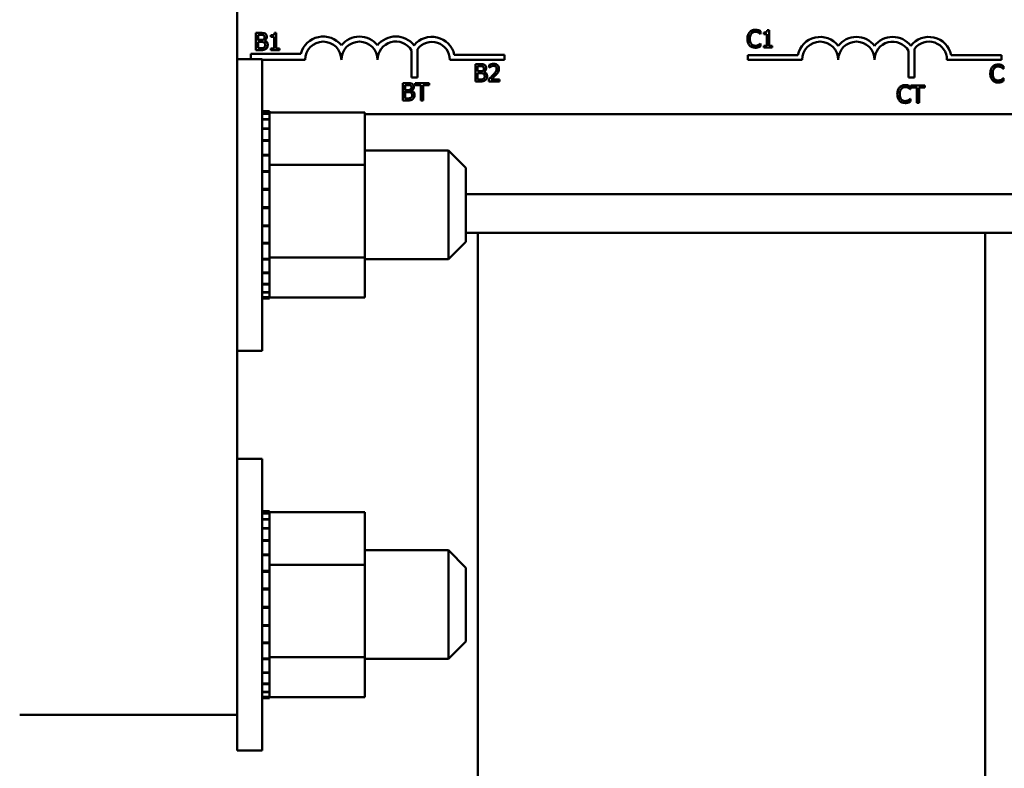
# Model space of a CAD drawing. Units: inches. Extents: x 4 to 183, y 2 to 142.
# Drawn here: x 120 to 124, y 88 to 91 of the extents above; entities that cross this region are included whole.
import ezdxf

# ---------------------------------------------------------------- set-up
doc = ezdxf.new("R2010")
doc.units = ezdxf.units.IN
doc.header["$LTSCALE"] = 8.5
doc.header["$MEASUREMENT"] = 0
doc.layers.add('Visible (ANSI)', color=7, linetype='Continuous', lineweight=50)

msp = doc.modelspace()

# ---------------------------------------------------------------- linework, layer by layer
at = {"layer": 'Visible (ANSI)'}
for p, q in [((121.0639, 93.2697), (121.0639, 88.2097)), ((121.1446, 90.5634), (121.1287, 90.5634)), ((121.1287, 90.5634), (121.1287, 90.5411)), ((121.1367, 90.5411), (121.1367, 90.5566)), ((121.1367, 90.5566), (121.1443, 90.5566)), ((121.1804, 90.5552), (121.1804, 90.5497)), ((121.1804, 90.5497), (121.1913, 90.5497)), ((121.1913, 90.5497), (121.1913, 90.5411)), ((121.199, 90.5636), (121.1928, 90.5636)), ((121.199, 90.5411), (121.199, 90.5636)), ((122.8691, 90.5596), (122.8698, 90.5596)), ((122.8698, 90.5596), (122.8698, 90.5692)), ((122.8802, 90.565), (122.8802, 90.5595)), ((122.8802, 90.5595), (122.8911, 90.5595)), ((122.8911, 90.5595), (122.8911, 90.5371)), ((122.8989, 90.5734), (122.8926, 90.5734)), ((122.8989, 90.5371), (122.8989, 90.5734)), ((121.1287, 90.5411), (121.1287, 90.5034)), ((121.1287, 90.5411), (121.1367, 90.5411)), ((121.1367, 90.539), (121.1367, 90.5411)), ((121.1457, 90.539), (121.1367, 90.539)), ((121.1367, 90.5324), (121.1457, 90.5324)), ((121.1367, 90.5102), (121.1367, 90.5324)), ((121.155, 90.5411), (121.1635, 90.5411)), ((121.1582, 90.5367), (121.1582, 90.537)), ((121.1913, 90.5411), (121.199, 90.5411)), ((121.1913, 90.5411), (121.1913, 90.5095)), ((121.199, 90.5095), (121.199, 90.5411)), ((122.8246, 90.5371), (122.833, 90.5371)), ((122.8698, 90.5268), (122.8692, 90.5268)), ((122.8698, 90.5173), (122.8698, 90.5268)), ((122.8911, 90.5193), (122.8802, 90.5193)), ((122.8802, 90.5193), (122.8802, 90.5132)), ((122.8802, 90.5132), (122.9095, 90.5132)), ((122.8911, 90.5371), (122.8911, 90.5193)), ((122.8911, 90.5371), (122.8989, 90.5371)), ((122.8989, 90.5193), (122.8989, 90.5371)), ((122.9095, 90.5193), (122.8989, 90.5193)), ((122.9095, 90.5132), (122.9095, 90.5193)), ((121.1117, 90.4732), (121.1117, 90.4911)), ((121.1117, 90.4911), (121.2836, 90.4911)), ((121.1287, 90.5034), (121.1459, 90.5034)), ((121.1432, 90.5102), (121.1367, 90.5102)), ((121.1913, 90.5095), (121.1804, 90.5095)), ((121.1804, 90.5095), (121.1804, 90.5034)), ((121.1804, 90.5034), (121.2096, 90.5034)), ((121.2096, 90.5095), (121.199, 90.5095)), ((121.2096, 90.5034), (121.2096, 90.5095)), ((121.6653, 90.4097), (121.6653, 90.5032)), ((121.6863, 90.5075), (121.6863, 90.4097)), ((121.8131, 90.4882), (121.9859, 90.4882)), ((121.9859, 90.4882), (121.9859, 90.4708)), ((122.825, 90.4708), (122.825, 90.4871)), ((122.825, 90.4871), (122.998, 90.4871)), ((123.3794, 90.4097), (123.3794, 90.5016)), ((123.4004, 90.5088), (123.4004, 90.4097)), ((123.5271, 90.4871), (123.7, 90.4871)), ((123.7, 90.4871), (123.7, 90.4708)), ((121.0639, 90.4732), (121.1499, 90.4732)), ((121.1499, 90.4732), (121.1499, 89.4662)), ((121.2984, 90.4708), (121.1499, 90.4708)), ((121.9859, 90.4708), (121.7976, 90.4708)), ((121.9015, 90.4554), (121.8856, 90.4554)), ((121.8856, 90.4554), (121.8856, 90.4208)), ((121.8935, 90.4486), (121.9012, 90.4486)), ((121.8935, 90.4311), (121.8935, 90.4486)), ((121.9338, 90.4531), (121.9338, 90.4445)), ((121.9338, 90.4445), (121.9342, 90.4445)), ((123.0125, 90.4708), (122.825, 90.4708)), ((123.7, 90.4708), (123.5125, 90.4708)), ((123.7074, 90.4396), (123.7074, 90.4492)), ((121.8856, 90.4208), (121.8856, 90.3954)), ((121.8935, 90.4208), (121.8856, 90.4208)), ((121.9026, 90.4311), (121.8935, 90.4311)), ((121.8935, 90.4244), (121.9026, 90.4244)), ((121.8935, 90.4208), (121.8935, 90.4244)), ((121.8935, 90.4022), (121.8935, 90.4208)), ((121.915, 90.4288), (121.915, 90.4291)), ((121.9249, 90.4208), (121.9158, 90.4208)), ((121.9585, 90.4208), (121.9492, 90.4208)), ((123.6702, 90.4208), (123.6619, 90.4208)), ((123.7067, 90.4396), (123.7074, 90.4396)), ((121.6514, 90.3903), (121.6355, 90.3903)), ((121.6355, 90.3903), (121.6355, 90.3597)), ((121.6435, 90.3835), (121.6511, 90.3835)), ((121.6435, 90.366), (121.6435, 90.3835)), ((121.6863, 90.4097), (121.6653, 90.4097)), ((121.678, 90.3903), (121.678, 90.3832)), ((121.7262, 90.3903), (121.678, 90.3903)), ((121.678, 90.3832), (121.6981, 90.3832)), ((121.6981, 90.3832), (121.6981, 90.3597)), ((121.7061, 90.3597), (121.7061, 90.3832)), ((121.7061, 90.3832), (121.7262, 90.3832)), ((121.7262, 90.3832), (121.7262, 90.3903)), ((121.8856, 90.3954), (121.9028, 90.3954)), ((121.9, 90.4022), (121.8935, 90.4022)), ((121.9325, 90.4039), (121.9325, 90.3954)), ((121.9325, 90.3954), (121.9695, 90.3954)), ((121.9695, 90.4024), (121.94, 90.4024)), ((121.9695, 90.3954), (121.9695, 90.4024)), ((123.4004, 90.4097), (123.3794, 90.4097)), ((123.3867, 90.3687), (123.3867, 90.3783)), ((123.4362, 90.3823), (123.388, 90.3823)), ((123.388, 90.3823), (123.388, 90.3752)), ((123.4362, 90.3752), (123.4362, 90.3823)), ((123.7074, 90.4068), (123.7068, 90.4068)), ((123.7074, 90.3973), (123.7074, 90.4068)), ((121.6355, 90.3597), (121.6355, 90.3303)), ((121.6722, 90.3597), (121.6355, 90.3597)), ((121.6525, 90.366), (121.6435, 90.366)), ((121.6435, 90.3593), (121.6525, 90.3593)), ((121.6435, 90.3371), (121.6435, 90.3593)), ((121.665, 90.3637), (121.665, 90.364)), ((121.6981, 90.3597), (121.6981, 90.3303)), ((121.7061, 90.3597), (121.6981, 90.3597)), ((121.7061, 90.3303), (121.7061, 90.3597)), ((123.3502, 90.3597), (123.3417, 90.3597)), ((123.386, 90.3687), (123.3867, 90.3687)), ((123.388, 90.3752), (123.4081, 90.3752)), ((123.4081, 90.3752), (123.4081, 90.3597)), ((123.4161, 90.3597), (123.4081, 90.3597)), ((123.4081, 90.3597), (123.4081, 90.3223)), ((123.4161, 90.3597), (123.4161, 90.3752)), ((123.4161, 90.3752), (123.4362, 90.3752)), ((123.4161, 90.3223), (123.4161, 90.3597)), ((121.6355, 90.3303), (121.6527, 90.3303)), ((121.65, 90.3371), (121.6435, 90.3371)), ((121.6981, 90.3303), (121.7061, 90.3303)), ((123.3867, 90.3359), (123.3861, 90.3359)), ((123.3867, 90.3264), (123.3867, 90.3359)), ((123.4081, 90.3223), (123.4161, 90.3223)), ((121.1759, 90.2928), (121.1499, 90.2928)), ((121.1759, 90.2927), (121.1499, 90.2927)), ((121.1759, 90.2851), (121.1499, 90.2851)), ((121.1759, 90.2844), (121.1499, 90.2844)), ((121.1759, 90.2928), (121.1759, 90.2927)), ((121.1759, 90.2892), (121.1759, 90.2927)), ((121.1759, 90.2892), (121.1759, 90.2851)), ((121.5049, 90.2892), (121.1759, 90.2892)), ((121.1759, 90.2851), (121.1759, 90.2844)), ((121.1759, 90.2652), (121.1759, 90.2844)), ((121.5049, 90.1076), (121.5049, 90.2892)), ((124.1459, 90.2833), (121.5049, 90.2833)), ((121.1759, 90.2652), (121.1499, 90.2652)), ((121.1759, 90.264), (121.1499, 90.264)), ((121.1759, 90.2652), (121.1759, 90.264)), ((121.1759, 90.234), (121.1759, 90.264)), ((121.1759, 90.234), (121.1499, 90.234)), ((121.1759, 90.2322), (121.1499, 90.2322)), ((121.1759, 90.234), (121.1759, 90.2322)), ((121.1759, 90.1927), (121.1759, 90.2322)), ((121.1759, 90.1927), (121.1499, 90.1927)), ((121.1759, 90.1904), (121.1499, 90.1904)), ((121.1759, 90.1927), (121.1759, 90.1904)), ((121.1759, 90.1427), (121.1759, 90.1904)), ((121.1759, 90.1427), (121.1499, 90.1427)), ((121.1759, 90.1401), (121.1499, 90.1401)), ((121.1759, 90.1427), (121.1759, 90.1401)), ((121.1759, 90.1264), (121.1759, 90.1401)), ((121.5049, 90.1572), (121.7929, 90.1572)), ((121.7929, 89.7822), (121.7929, 90.1572)), ((121.8529, 90.0972), (121.7929, 90.1572)), ((121.1759, 90.1264), (121.1759, 90.1076)), ((121.1759, 90.1076), (121.1759, 90.0862)), ((121.5049, 90.1076), (121.1759, 90.1076)), ((121.5049, 89.7882), (121.5049, 90.1076)), ((121.1759, 90.0862), (121.1499, 90.0862)), ((121.1759, 90.0833), (121.1499, 90.0833)), ((121.1759, 90.0862), (121.1759, 90.0833)), ((121.1759, 90.0707), (121.1759, 90.0833)), ((121.1759, 90.0707), (121.1759, 90.0426)), ((121.8529, 90.0972), (121.8529, 89.8422)), ((121.1759, 90.0251), (121.1759, 90.0426)), ((121.1759, 90.0251), (121.1499, 90.0251)), ((121.1759, 90.0221), (121.1499, 90.0221)), ((121.1759, 90.0251), (121.1759, 90.0221)), ((121.1759, 89.9619), (121.1759, 90.0221)), ((121.8529, 90.0067), (124.5814, 90.0067)), ((121.1759, 89.9619), (121.1499, 89.9619)), ((121.1759, 89.9589), (121.1499, 89.9589)), ((121.1759, 89.9619), (121.1759, 89.9589)), ((121.1759, 89.8991), (121.1759, 89.9589)), ((121.1759, 89.8991), (121.1499, 89.8991)), ((121.1759, 89.8961), (121.1499, 89.8961)), ((121.1759, 89.8991), (121.1759, 89.8961)), ((121.1759, 89.8389), (121.1759, 89.8961)), ((121.8529, 89.8727), (124.5814, 89.8727)), ((121.8939, 87.5597), (121.8939, 89.8727)), ((121.8939, 89.8727), (121.8939, 87.5597)), ((123.6439, 87.5597), (123.6439, 89.8727)), ((121.1759, 89.8389), (121.1499, 89.8389)), ((121.1759, 89.8361), (121.1499, 89.8361)), ((121.1759, 89.8389), (121.1759, 89.8361)), ((121.1759, 89.8361), (121.1759, 89.7882)), ((121.8529, 89.8422), (121.7929, 89.7822)), ((121.1759, 89.7838), (121.1499, 89.7838)), ((121.1759, 89.7813), (121.1499, 89.7813)), ((121.1759, 89.7882), (121.1759, 89.7866)), ((121.5049, 89.7882), (121.1759, 89.7882)), ((121.1759, 89.7838), (121.1759, 89.7866)), ((121.1759, 89.7838), (121.1759, 89.7813)), ((121.1759, 89.7813), (121.1759, 89.7645)), ((121.5049, 89.6503), (121.5049, 89.7882)), ((121.5049, 89.7822), (121.7929, 89.7822)), ((121.1759, 89.7358), (121.1499, 89.7358)), ((121.1759, 89.7337), (121.1499, 89.7337)), ((121.1759, 89.7358), (121.1759, 89.7645)), ((121.1759, 89.7358), (121.1759, 89.7337)), ((121.1759, 89.6968), (121.1759, 89.7337)), ((121.1759, 89.6968), (121.1499, 89.6968)), ((121.1759, 89.6952), (121.1499, 89.6952)), ((121.1759, 89.6683), (121.1499, 89.6683)), ((121.1759, 89.6672), (121.1499, 89.6672)), ((121.1759, 89.6968), (121.1759, 89.6952)), ((121.1759, 89.6683), (121.1759, 89.6952)), ((121.1759, 89.6683), (121.1759, 89.6672)), ((121.1759, 89.6514), (121.1759, 89.6672)), ((121.1759, 89.6514), (121.1499, 89.6514)), ((121.1759, 89.6509), (121.1499, 89.6509)), ((121.1759, 89.6467), (121.1499, 89.6467)), ((121.1759, 89.6514), (121.1759, 89.6509)), ((121.1759, 89.6467), (121.1759, 89.6509)), ((121.5049, 89.6503), (121.1759, 89.6503)), ((121.0639, 89.4662), (121.1499, 89.4662)), ((121.0639, 89.0932), (121.1499, 89.0932)), ((121.1499, 89.0932), (121.1499, 88.0862)), ((121.1759, 88.9128), (121.1499, 88.9128)), ((121.1759, 88.9127), (121.1499, 88.9127)), ((121.1759, 88.9051), (121.1499, 88.9051)), ((121.1759, 88.9044), (121.1499, 88.9044)), ((121.1759, 88.8852), (121.1499, 88.8852)), ((121.1759, 88.884), (121.1499, 88.884)), ((121.1759, 88.9128), (121.1759, 88.9127)), ((121.1759, 88.9092), (121.1759, 88.9127)), ((121.1759, 88.9092), (121.1759, 88.9051)), ((121.5049, 88.9092), (121.1759, 88.9092)), ((121.1759, 88.9051), (121.1759, 88.9044)), ((121.1759, 88.8852), (121.1759, 88.9044)), ((121.1759, 88.8852), (121.1759, 88.884)), ((121.1759, 88.854), (121.1759, 88.884)), ((121.5049, 88.7276), (121.5049, 88.9092)), ((121.1759, 88.854), (121.1499, 88.854)), ((121.1759, 88.8522), (121.1499, 88.8522)), ((121.1759, 88.854), (121.1759, 88.8522)), ((121.1759, 88.8127), (121.1759, 88.8522)), ((121.1759, 88.8127), (121.1499, 88.8127)), ((121.1759, 88.8104), (121.1499, 88.8104)), ((121.1759, 88.8127), (121.1759, 88.8104)), ((121.1759, 88.7627), (121.1759, 88.8104)), ((121.1759, 88.7627), (121.1499, 88.7627)), ((121.1759, 88.7601), (121.1499, 88.7601)), ((121.1759, 88.7627), (121.1759, 88.7601)), ((121.1759, 88.7464), (121.1759, 88.7601)), ((121.1759, 88.7464), (121.1759, 88.7276)), ((121.5049, 88.7772), (121.7929, 88.7772)), ((121.7929, 88.4022), (121.7929, 88.7772)), ((121.8529, 88.7172), (121.7929, 88.7772)), ((121.1759, 88.7276), (121.1759, 88.7062)), ((121.5049, 88.7276), (121.1759, 88.7276)), ((121.5049, 88.4082), (121.5049, 88.7276)), ((121.8529, 88.7172), (121.8529, 88.4622)), ((121.1759, 88.7062), (121.1499, 88.7062)), ((121.1759, 88.7033), (121.1499, 88.7033)), ((121.1759, 88.7062), (121.1759, 88.7033)), ((121.1759, 88.6907), (121.1759, 88.7033)), ((121.1759, 88.6907), (121.1759, 88.6626)), ((121.1759, 88.6451), (121.1499, 88.6451)), ((121.1759, 88.6451), (121.1759, 88.6626)), ((121.1759, 88.6451), (121.1759, 88.6421)), ((121.1759, 88.6421), (121.1499, 88.6421)), ((121.1759, 88.5819), (121.1759, 88.6421)), ((121.1759, 88.5819), (121.1499, 88.5819)), ((121.1759, 88.5789), (121.1499, 88.5789)), ((121.1759, 88.5819), (121.1759, 88.5789)), ((121.1759, 88.5191), (121.1759, 88.5789)), ((121.1759, 88.5191), (121.1499, 88.5191)), ((121.1759, 88.5161), (121.1499, 88.5161)), ((121.1759, 88.5191), (121.1759, 88.5161)), ((121.1759, 88.4589), (121.1759, 88.5161)), ((121.1759, 88.4589), (121.1499, 88.4589)), ((121.1759, 88.4561), (121.1499, 88.4561)), ((121.1759, 88.4589), (121.1759, 88.4561)), ((121.1759, 88.4561), (121.1759, 88.4082)), ((121.8529, 88.4622), (121.7929, 88.4022)), ((121.1759, 88.4082), (121.1759, 88.4066)), ((121.5049, 88.4082), (121.1759, 88.4082)), ((121.1759, 88.4038), (121.1759, 88.4066)), ((121.5049, 88.2703), (121.5049, 88.4082)), ((121.1759, 88.4038), (121.1499, 88.4038)), ((121.1759, 88.4013), (121.1499, 88.4013)), ((121.1759, 88.4038), (121.1759, 88.4013)), ((121.1759, 88.4013), (121.1759, 88.3845)), ((121.1759, 88.3558), (121.1759, 88.3845)), ((121.5049, 88.4022), (121.7929, 88.4022)), ((121.1759, 88.3558), (121.1499, 88.3558)), ((121.1759, 88.3537), (121.1499, 88.3537)), ((121.1759, 88.3558), (121.1759, 88.3537)), ((121.1759, 88.3168), (121.1759, 88.3537)), ((121.1759, 88.3168), (121.1499, 88.3168)), ((121.1759, 88.3152), (121.1499, 88.3152)), ((121.1759, 88.3168), (121.1759, 88.3152)), ((121.1759, 88.2883), (121.1759, 88.3152)), ((121.1759, 88.2883), (121.1499, 88.2883)), ((121.1759, 88.2872), (121.1499, 88.2872)), ((121.1759, 88.2714), (121.1499, 88.2714)), ((121.1759, 88.2709), (121.1499, 88.2709)), ((121.1759, 88.2883), (121.1759, 88.2872)), ((121.1759, 88.2714), (121.1759, 88.2872)), ((121.1759, 88.2714), (121.1759, 88.2709)), ((121.1759, 88.2667), (121.1759, 88.2709)), ((121.1759, 88.2667), (121.1499, 88.2667)), ((121.5049, 88.2703), (121.1759, 88.2703)), ((121.0639, 88.2097), (120.3139, 88.2097)), ((121.0639, 88.2097), (121.0639, 88.0862)), ((121.0639, 88.0862), (121.1499, 88.0862))]:
    msp.add_line(p, q, dxfattribs=at)
for centre, radius, start, end in [((121.3609, 90.4708), 0.0799, 38.5437, 165.3032), ((121.4859, 90.4708), 0.0799, 38.6098, 141.4563), ((121.6113, 90.4708), 0.0803, 38.241, 141.6255), ((121.7359, 90.4708), 0.0791, 12.7177, 141.0468), ((123.075, 90.4708), 0.0787, 37.465, 168.0958), ((123.2, 90.4708), 0.0787, 37.465, 142.535), ((123.325, 90.4708), 0.0787, 37.465, 142.535), ((123.45, 90.4708), 0.0787, 11.9042, 142.535), ((121.3609, 90.4708), 0.0625, 0, 180), ((121.4859, 90.4708), 0.0625, 0, 180), ((121.6113, 90.4708), 0.0629, 30.9442, 180), ((121.7359, 90.4708), 0.0617, 0, 143.5555), ((123.075, 90.4708), 0.0625, 0, 180), ((123.2, 90.4708), 0.0625, 0, 180), ((123.325, 90.4708), 0.0625, 29.5452, 180), ((123.45, 90.4708), 0.0625, 0, 142.5403)]:
    msp.add_arc(centre, radius, start, end, dxfattribs=at)
for points, knots in [([(121.1443, 90.5566), (121.1466, 90.5566), (121.1489, 90.5566), (121.1526, 90.5561), (121.154, 90.5557), (121.1552, 90.555)], [-0.02836535, -0.02836535, -0.02836535, -0.02836535, -0.01085458, -0.01085458, 0, 0, 0, 0]), ([(121.1604, 90.561), (121.1585, 90.562), (121.1564, 90.5627), (121.1511, 90.5634), (121.1478, 90.5634), (121.1446, 90.5634)], [-0.04114668, -0.04114668, -0.04114668, -0.04114668, -0.02447568, -0.02447568, 0, 0, 0, 0]), ([(121.1583, 90.5488), (121.1583, 90.5475), (121.1582, 90.5462), (121.1576, 90.544), (121.1572, 90.5433), (121.1564, 90.5421), (121.1557, 90.5416), (121.155, 90.5411)], [-0.01614271, -0.01614271, -0.01614271, -0.01614271, -0.01115771, -0.01115771, -0.00679168, -0.00679168, -0.00033341, -0.00033341, -0.00033341, -0.00033341]), ([(121.1552, 90.555), (121.1558, 90.5547), (121.1563, 90.5543), (121.1572, 90.5533), (121.1575, 90.5527), (121.1581, 90.5512), (121.1583, 90.55), (121.1583, 90.5488)], [-0.01611241, -0.01611241, -0.01611241, -0.01611241, -0.0128949, -0.0128949, -0.00913085, -0.00913085, 0, 0, 0, 0]), ([(121.1666, 90.5499), (121.1666, 90.5516), (121.1664, 90.5532), (121.1652, 90.5565), (121.1644, 90.5576), (121.163, 90.5593), (121.1617, 90.5602), (121.1604, 90.561)], [-0.0222312, -0.0222312, -0.0222312, -0.0222312, -0.01716168, -0.01716168, -0.01169092, -0.01169092, 0, 0, 0, 0]), ([(121.1635, 90.5411), (121.1642, 90.542), (121.165, 90.5431), (121.1663, 90.5462), (121.1666, 90.548), (121.1666, 90.5499)], [-0.02569579, -0.02569579, -0.02569579, -0.02569579, -0.01403183, -0.01403183, 0, 0, 0, 0]), ([(121.1928, 90.5636), (121.1927, 90.5628), (121.1926, 90.562), (121.1922, 90.5605), (121.1919, 90.5598), (121.1912, 90.5585), (121.1907, 90.558), (121.1898, 90.5572), (121.1891, 90.5566), (121.1855, 90.5554), (121.1829, 90.5552), (121.1804, 90.5552)], [-0.1005438, -0.1005438, -0.1005438, -0.1005438, -0.0762723, -0.0762723, -0.0553229, -0.0553229, -0.032618, -0.032618, -0.0195337, -0.0195337, 0, 0, 0, 0]), ([(122.8318, 90.566), (122.8292, 90.5631), (122.8274, 90.5599), (122.8254, 90.5541), (122.8243, 90.5499), (122.8243, 90.5431)], [-0.1374565, -0.1374565, -0.1374565, -0.1374565, -0.0518259, -0.0518259, 0, 0, 0, 0]), ([(122.8513, 90.5743), (122.8491, 90.5743), (122.847, 90.5741), (122.843, 90.5732), (122.8412, 90.5726), (122.8364, 90.5703), (122.8339, 90.5684), (122.8318, 90.566)], [-0.05600159, -0.05600159, -0.05600159, -0.05600159, -0.03985515, -0.03985515, -0.02469419, -0.02469419, 0, 0, 0, 0]), ([(122.8326, 90.5431), (122.8326, 90.5467), (122.833, 90.551), (122.8353, 90.5573), (122.8364, 90.5595), (122.8379, 90.5613)], [-0.05178779, -0.05178779, -0.05178779, -0.05178779, -0.0180011, -0.0180011, 0, 0, 0, 0]), ([(122.8379, 90.5613), (122.8388, 90.5623), (122.8398, 90.5633), (122.8421, 90.5649), (122.8433, 90.5656), (122.8467, 90.567), (122.8489, 90.5675), (122.8512, 90.5675)], [-0.03856829, -0.03856829, -0.03856829, -0.03856829, -0.02801144, -0.02801144, -0.0176707, -0.0176707, 0, 0, 0, 0]), ([(122.8512, 90.5675), (122.8533, 90.5675), (122.8554, 90.5672), (122.8584, 90.5664), (122.8602, 90.5658), (122.8624, 90.5646)], [-0.05721022, -0.05721022, -0.05721022, -0.05721022, -0.01864803, -0.01864803, 0, 0, 0, 0]), ([(122.8618, 90.5727), (122.8602, 90.5732), (122.8586, 90.5736), (122.8561, 90.574), (122.8541, 90.5743), (122.8513, 90.5743)], [-0.06488592, -0.06488592, -0.06488592, -0.06488592, -0.02193147, -0.02193147, 0, 0, 0, 0]), ([(122.8698, 90.5692), (122.8685, 90.5699), (122.8671, 90.5706), (122.8651, 90.5715), (122.8636, 90.5721), (122.8618, 90.5727)], [-0.04307248, -0.04307248, -0.04307248, -0.04307248, -0.0145701, -0.0145701, 0, 0, 0, 0]), ([(122.8624, 90.5646), (122.8638, 90.5638), (122.8652, 90.5629), (122.8673, 90.5612), (122.8683, 90.5604), (122.8691, 90.5596)], [-0.02124356, -0.02124356, -0.02124356, -0.02124356, -0.00910897, -0.00910897, 0, 0, 0, 0]), ([(122.8926, 90.5734), (122.8926, 90.5726), (122.8924, 90.5718), (122.892, 90.5703), (122.8918, 90.5696), (122.8911, 90.5684), (122.8906, 90.5678), (122.8897, 90.567), (122.8889, 90.5664), (122.8854, 90.5653), (122.8828, 90.565), (122.8802, 90.565)], [-0.1005438, -0.1005438, -0.1005438, -0.1005438, -0.0762723, -0.0762723, -0.0553229, -0.0553229, -0.032618, -0.032618, -0.0195337, -0.0195337, 0, 0, 0, 0]), ([(121.1568, 90.5127), (121.156, 90.5122), (121.1552, 90.5118), (121.153, 90.511), (121.1519, 90.5108), (121.1491, 90.5103), (121.146, 90.5102), (121.1432, 90.5102)], [-0.02966584, -0.02966584, -0.02966584, -0.02966584, -0.02635024, -0.02635024, -0.02164064, -0.02164064, 0, 0, 0, 0]), ([(121.1549, 90.541), (121.1533, 90.54), (121.1521, 90.5396), (121.15, 90.5391), (121.148, 90.539), (121.1457, 90.539)], [-0.02821329, -0.02821329, -0.02821329, -0.02821329, -0.01712511, -0.01712511, 0, 0, 0, 0]), ([(121.1457, 90.5324), (121.1496, 90.5324), (121.1513, 90.5322), (121.1536, 90.5319), (121.1549, 90.5315), (121.1562, 90.5308)], [-0.01717269, -0.01717269, -0.01717269, -0.01717269, -0.01113094, -0.01113094, 0, 0, 0, 0]), ([(121.1562, 90.5308), (121.1572, 90.5303), (121.158, 90.5297), (121.1596, 90.5281), (121.16, 90.5274), (121.1609, 90.5253), (121.1611, 90.5234), (121.1611, 90.5215)], [-0.02329222, -0.02329222, -0.02329222, -0.02329222, -0.0192567, -0.0192567, -0.01448536, -0.01448536, 0, 0, 0, 0]), ([(121.1611, 90.5215), (121.1611, 90.5204), (121.161, 90.5193), (121.1605, 90.5172), (121.1601, 90.5164), (121.159, 90.5145), (121.1579, 90.5135), (121.1568, 90.5127)], [-0.02306337, -0.02306337, -0.02306337, -0.02306337, -0.01687777, -0.01687777, -0.01077554, -0.01077554, 0, 0, 0, 0]), ([(121.1582, 90.537), (121.1599, 90.5379), (121.1615, 90.5389), (121.163, 90.5405), (121.1632, 90.5408), (121.1635, 90.5411)], [-0.05151697, -0.05151697, -0.05151697, -0.05151697, -0.02945551, -0.02945551, -0.02569579, -0.02569579, -0.02569579, -0.02569579]), ([(121.1694, 90.5218), (121.1694, 90.5233), (121.1693, 90.5248), (121.1686, 90.5275), (121.1681, 90.5288), (121.1667, 90.5314), (121.1655, 90.5328), (121.1622, 90.5353), (121.1603, 90.5362), (121.1582, 90.5367)], [-0.05810018, -0.05810018, -0.05810018, -0.05810018, -0.04429921, -0.04429921, -0.03159195, -0.03159195, -0.01636121, -0.01636121, 0, 0, 0, 0]), ([(121.1632, 90.5083), (121.1643, 90.5091), (121.1652, 90.5101), (121.1668, 90.5122), (121.1676, 90.5135), (121.1691, 90.5171), (121.1694, 90.5194), (121.1694, 90.5218)], [-0.04320546, -0.04320546, -0.04320546, -0.04320546, -0.02995386, -0.02995386, -0.01806939, -0.01806939, 0, 0, 0, 0]), ([(122.8246, 90.5371), (122.8251, 90.5334), (122.8259, 90.5304), (122.8282, 90.5249), (122.8297, 90.5222), (122.8318, 90.52)], [-0.04525688, -0.04525688, -0.04525688, -0.04525688, -0.02330056, -0.02330056, 0, 0, 0, 0]), ([(122.8318, 90.52), (122.833, 90.5187), (122.8343, 90.5176), (122.8372, 90.5156), (122.8387, 90.5147), (122.8428, 90.5131), (122.8464, 90.5121), (122.8511, 90.5121)], [-0.08289434, -0.08289434, -0.08289434, -0.08289434, -0.0594806, -0.0594806, -0.03611207, -0.03611207, 0, 0, 0, 0]), ([(122.8381, 90.525), (122.8363, 90.5272), (122.835, 90.5298), (122.8338, 90.5334), (122.8333, 90.5349), (122.833, 90.5371)], [-0.1201722, -0.1201722, -0.1201722, -0.1201722, -0.0437751, -0.0437751, -0.0186898, -0.0186898, -0.0186898, -0.0186898]), ([(122.8512, 90.519), (122.8498, 90.519), (122.8485, 90.5192), (122.8456, 90.5199), (122.8443, 90.5204), (122.8413, 90.5219), (122.8396, 90.5233), (122.8381, 90.525)], [-0.03238995, -0.03238995, -0.03238995, -0.03238995, -0.0253562, -0.0253562, -0.01712674, -0.01712674, 0, 0, 0, 0]), ([(122.8511, 90.5121), (122.8531, 90.5121), (122.8552, 90.5122), (122.8586, 90.5129), (122.8602, 90.5133), (122.8618, 90.5139)], [-0.02609426, -0.02609426, -0.02609426, -0.02609426, -0.01279232, -0.01279232, 0, 0, 0, 0]), ([(122.8628, 90.522), (122.8612, 90.5211), (122.8594, 90.5204), (122.8567, 90.5196), (122.8545, 90.519), (122.8512, 90.519)], [-0.07569925, -0.07569925, -0.07569925, -0.07569925, -0.02528595, -0.02528595, 0, 0, 0, 0]), ([(122.8618, 90.5139), (122.8632, 90.5143), (122.8647, 90.5149), (122.8673, 90.5161), (122.8685, 90.5167), (122.8698, 90.5173)], [-0.02177779, -0.02177779, -0.02177779, -0.02177779, -0.01052387, -0.01052387, 0, 0, 0, 0]), ([(122.8692, 90.5268), (122.8684, 90.5261), (122.8675, 90.5252), (122.8662, 90.5242), (122.865, 90.5232), (122.8628, 90.522)], [-0.05255381, -0.05255381, -0.05255381, -0.05255381, -0.01885697, -0.01885697, 0, 0, 0, 0]), ([(121.1459, 90.5034), (121.1494, 90.5034), (121.153, 90.5037), (121.1579, 90.5051), (121.1604, 90.5061), (121.1632, 90.5083)], [-0.06763352, -0.06763352, -0.06763352, -0.06763352, -0.02690517, -0.02690517, 0, 0, 0, 0]), ([(121.9012, 90.4486), (121.9035, 90.4486), (121.9058, 90.4486), (121.9095, 90.4482), (121.9108, 90.4477), (121.9121, 90.4471)], [-0.02836535, -0.02836535, -0.02836535, -0.02836535, -0.01085458, -0.01085458, 0, 0, 0, 0]), ([(121.9172, 90.453), (121.9153, 90.454), (121.9133, 90.4547), (121.9079, 90.4554), (121.9047, 90.4554), (121.9015, 90.4554)], [-0.04114668, -0.04114668, -0.04114668, -0.04114668, -0.02447568, -0.02447568, 0, 0, 0, 0]), ([(121.9121, 90.4471), (121.9126, 90.4467), (121.9131, 90.4463), (121.914, 90.4453), (121.9143, 90.4447), (121.915, 90.4432), (121.9151, 90.442), (121.9151, 90.4408)], [-0.01611241, -0.01611241, -0.01611241, -0.01611241, -0.0128949, -0.0128949, -0.00913085, -0.00913085, 0, 0, 0, 0]), ([(121.9234, 90.4419), (121.9234, 90.4436), (121.9232, 90.4453), (121.9221, 90.4486), (121.9213, 90.4496), (121.9198, 90.4514), (121.9186, 90.4523), (121.9172, 90.453)], [-0.0222312, -0.0222312, -0.0222312, -0.0222312, -0.01716168, -0.01716168, -0.01169092, -0.01169092, 0, 0, 0, 0]), ([(121.9491, 90.4567), (121.9463, 90.4567), (121.9434, 90.4562), (121.9395, 90.4552), (121.9362, 90.4543), (121.9338, 90.4531)], [-0.0691937, -0.0691937, -0.0691937, -0.0691937, -0.02068373, -0.02068373, 0, 0, 0, 0]), ([(121.9342, 90.4445), (121.935, 90.4451), (121.9359, 90.4457), (121.9372, 90.4464), (121.9383, 90.4472), (121.94, 90.4478)], [-0.04016296, -0.04016296, -0.04016296, -0.04016296, -0.01380426, -0.01380426, 0, 0, 0, 0]), ([(121.94, 90.4478), (121.9414, 90.4484), (121.9428, 90.4488), (121.9449, 90.4494), (121.9465, 90.4497), (121.9485, 90.4497)], [-0.04725292, -0.04725292, -0.04725292, -0.04725292, -0.0155311, -0.0155311, 0, 0, 0, 0]), ([(121.9485, 90.4497), (121.9505, 90.4497), (121.9518, 90.4494), (121.9539, 90.4487), (121.9549, 90.4481), (121.9559, 90.4473)], [-0.0167019, -0.0167019, -0.0167019, -0.0167019, -0.00937535, -0.00937535, 0, 0, 0, 0]), ([(121.967, 90.4402), (121.967, 90.4415), (121.9669, 90.4428), (121.9665, 90.4452), (121.9661, 90.4463), (121.9649, 90.4492), (121.9638, 90.4507), (121.9613, 90.4531), (121.9597, 90.4544), (121.9548, 90.4563), (121.9519, 90.4567), (121.9491, 90.4567)], [-0.0959954, -0.0959954, -0.0959954, -0.0959954, -0.07980065, -0.07980065, -0.06487587, -0.06487587, -0.04062092, -0.04062092, -0.02135969, -0.02135969, 0, 0, 0, 0]), ([(121.9559, 90.4473), (121.9564, 90.4469), (121.9568, 90.4464), (121.9575, 90.4454), (121.9578, 90.4448), (121.9584, 90.4434), (121.9588, 90.442), (121.9588, 90.4398)], [-0.04464707, -0.04464707, -0.04464707, -0.04464707, -0.03129217, -0.03129217, -0.01729254, -0.01729254, 0, 0, 0, 0]), ([(123.6693, 90.446), (123.6668, 90.4432), (123.665, 90.4399), (123.663, 90.4341), (123.6619, 90.43), (123.6619, 90.4232)], [-0.1374565, -0.1374565, -0.1374565, -0.1374565, -0.0518259, -0.0518259, 0, 0, 0, 0]), ([(123.6888, 90.4543), (123.6867, 90.4543), (123.6846, 90.4541), (123.6806, 90.4532), (123.6787, 90.4526), (123.674, 90.4504), (123.6715, 90.4484), (123.6693, 90.446)], [-0.05600159, -0.05600159, -0.05600159, -0.05600159, -0.03985515, -0.03985515, -0.02469419, -0.02469419, 0, 0, 0, 0]), ([(123.6755, 90.4413), (123.6764, 90.4424), (123.6774, 90.4433), (123.6797, 90.445), (123.6808, 90.4456), (123.6842, 90.4471), (123.6865, 90.4475), (123.6888, 90.4475)], [-0.03856829, -0.03856829, -0.03856829, -0.03856829, -0.02801144, -0.02801144, -0.0176707, -0.0176707, 0, 0, 0, 0]), ([(123.6994, 90.4527), (123.6978, 90.4532), (123.6961, 90.4536), (123.6937, 90.454), (123.6917, 90.4543), (123.6888, 90.4543)], [-0.06488592, -0.06488592, -0.06488592, -0.06488592, -0.02193147, -0.02193147, 0, 0, 0, 0]), ([(123.6888, 90.4475), (123.6909, 90.4475), (123.693, 90.4473), (123.696, 90.4464), (123.6978, 90.4458), (123.7, 90.4446)], [-0.05721022, -0.05721022, -0.05721022, -0.05721022, -0.01864803, -0.01864803, 0, 0, 0, 0]), ([(123.7074, 90.4492), (123.7061, 90.4499), (123.7047, 90.4506), (123.7027, 90.4515), (123.7012, 90.4521), (123.6994, 90.4527)], [-0.04307248, -0.04307248, -0.04307248, -0.04307248, -0.0145701, -0.0145701, 0, 0, 0, 0]), ([(123.7, 90.4446), (123.7014, 90.4438), (123.7028, 90.443), (123.7049, 90.4412), (123.7058, 90.4404), (123.7067, 90.4396)], [-0.02124356, -0.02124356, -0.02124356, -0.02124356, -0.00910897, -0.00910897, 0, 0, 0, 0]), ([(121.9118, 90.433), (121.9102, 90.432), (121.9089, 90.4316), (121.9068, 90.4312), (121.9048, 90.4311), (121.9026, 90.4311)], [-0.02821329, -0.02821329, -0.02821329, -0.02821329, -0.01712511, -0.01712511, 0, 0, 0, 0]), ([(121.9026, 90.4244), (121.9065, 90.4244), (121.9082, 90.4242), (121.9104, 90.4239), (121.9118, 90.4235), (121.9131, 90.4228)], [-0.01717269, -0.01717269, -0.01717269, -0.01717269, -0.01113094, -0.01113094, 0, 0, 0, 0]), ([(121.9151, 90.4408), (121.9151, 90.4395), (121.915, 90.4382), (121.9144, 90.436), (121.914, 90.4353), (121.9132, 90.4341), (121.9125, 90.4335), (121.9118, 90.433)], [-0.01614271, -0.01614271, -0.01614271, -0.01614271, -0.01115771, -0.01115771, -0.00679168, -0.00679168, 0, 0, 0, 0]), ([(121.9131, 90.4228), (121.914, 90.4224), (121.9149, 90.4218), (121.9157, 90.421), (121.9158, 90.4209), (121.9158, 90.4208)], [-0.02329222, -0.02329222, -0.02329222, -0.02329222, -0.019256697, -0.019256697, -0.018878067, -0.018878067, -0.018878067, -0.018878067]), ([(121.918, 90.4135), (121.918, 90.4124), (121.9179, 90.4113), (121.9174, 90.4092), (121.917, 90.4084), (121.9158, 90.4066), (121.9148, 90.4056), (121.9136, 90.4048)], [-0.02306337, -0.02306337, -0.02306337, -0.02306337, -0.01687777, -0.01687777, -0.01077554, -0.01077554, 0, 0, 0, 0]), ([(121.915, 90.4291), (121.9168, 90.4299), (121.9183, 90.431), (121.9205, 90.4333), (121.9216, 90.4347), (121.9231, 90.4383), (121.9234, 90.4401), (121.9234, 90.4419)], [-0.05151697, -0.05151697, -0.05151697, -0.05151697, -0.02945551, -0.02945551, -0.01403183, -0.01403183, 0, 0, 0, 0]), ([(121.9249, 90.4208), (121.9247, 90.4212), (121.9245, 90.4216), (121.9235, 90.4234), (121.9223, 90.4248), (121.9191, 90.4273), (121.9171, 90.4282), (121.915, 90.4288)], [-0.03563737, -0.03563737, -0.03563737, -0.03563737, -0.03159195, -0.03159195, -0.01636121, -0.01636121, 0, 0, 0, 0]), ([(121.9158, 90.4208), (121.9165, 90.42), (121.9169, 90.4193), (121.9177, 90.4173), (121.918, 90.4154), (121.918, 90.4135)], [-0.01887807, -0.01887807, -0.01887807, -0.01887807, -0.01448536, -0.01448536, 0, 0, 0, 0]), ([(121.92, 90.4003), (121.9211, 90.4011), (121.9221, 90.4021), (121.9236, 90.4042), (121.9244, 90.4055), (121.9259, 90.4091), (121.9263, 90.4115), (121.9263, 90.4138)], [-0.04320546, -0.04320546, -0.04320546, -0.04320546, -0.02995386, -0.02995386, -0.01806939, -0.01806939, 0, 0, 0, 0]), ([(121.9263, 90.4138), (121.9263, 90.4153), (121.9261, 90.4168), (121.9256, 90.4191), (121.9253, 90.42), (121.9249, 90.4208)], [-0.05810018, -0.05810018, -0.05810018, -0.05810018, -0.04429921, -0.04429921, -0.03563737, -0.03563737, -0.03563737, -0.03563737]), ([(121.947, 90.4184), (121.9447, 90.4159), (121.9424, 90.4135), (121.9386, 90.4097), (121.936, 90.4073), (121.9325, 90.4039)], [-0.098225, -0.098225, -0.098225, -0.098225, -0.03715726, -0.03715726, 0, 0, 0, 0]), ([(121.94, 90.4024), (121.9423, 90.4045), (121.9452, 90.4072), (121.9495, 90.4113), (121.9521, 90.4138), (121.9559, 90.4179)], [-0.0877772, -0.0877772, -0.0877772, -0.0877772, -0.0421983, -0.0421983, 0, 0, 0, 0]), ([(121.9588, 90.4398), (121.9588, 90.4382), (121.9586, 90.4366), (121.9578, 90.4334), (121.9571, 90.4319), (121.9547, 90.4275), (121.952, 90.4241), (121.9492, 90.4208)], [-0.07149243, -0.07149243, -0.07149243, -0.07149243, -0.05605175, -0.05605175, -0.04006474, -0.04006474, -0.00820125, -0.00820125, -0.00820125, -0.00820125]), ([(121.9585, 90.4208), (121.9591, 90.4215), (121.9597, 90.4223), (121.9609, 90.4237), (121.9625, 90.4256), (121.9639, 90.4282)], [-0.04402324, -0.04402324, -0.04402324, -0.04402324, -0.02226792, -0.02226792, 0, 0, 0, 0]), ([(121.9639, 90.4282), (121.9649, 90.4299), (121.9656, 90.4318), (121.9665, 90.4347), (121.967, 90.4369), (121.967, 90.4402)], [-0.07215234, -0.07215234, -0.07215234, -0.07215234, -0.02522384, -0.02522384, 0, 0, 0, 0]), ([(123.6619, 90.4208), (123.6621, 90.4155), (123.6631, 90.4112), (123.6658, 90.4049), (123.6673, 90.4023), (123.6694, 90.4)], [-0.05238234, -0.05238234, -0.05238234, -0.05238234, -0.02330056, -0.02330056, 0, 0, 0, 0]), ([(123.6702, 90.4232), (123.6702, 90.4267), (123.6706, 90.431), (123.6729, 90.4374), (123.674, 90.4395), (123.6755, 90.4413)], [-0.05178779, -0.05178779, -0.05178779, -0.05178779, -0.0180011, -0.0180011, 0, 0, 0, 0]), ([(123.6757, 90.405), (123.6739, 90.4072), (123.6726, 90.4098), (123.6712, 90.4139), (123.6704, 90.4165), (123.6702, 90.4208)], [-0.1201722, -0.1201722, -0.1201722, -0.1201722, -0.0437751, -0.0437751, -0.0063647, -0.0063647, -0.0063647, -0.0063647]), ([(121.6511, 90.3835), (121.6534, 90.3835), (121.6557, 90.3835), (121.6594, 90.3831), (121.6608, 90.3827), (121.662, 90.382)], [-0.02836535, -0.02836535, -0.02836535, -0.02836535, -0.01085458, -0.01085458, 0, 0, 0, 0]), ([(121.6672, 90.3879), (121.6652, 90.389), (121.6632, 90.3896), (121.6579, 90.3903), (121.6546, 90.3903), (121.6514, 90.3903)], [-0.04114668, -0.04114668, -0.04114668, -0.04114668, -0.02447568, -0.02447568, 0, 0, 0, 0]), ([(121.662, 90.382), (121.6626, 90.3817), (121.6631, 90.3813), (121.664, 90.3802), (121.6643, 90.3797), (121.6649, 90.3781), (121.6651, 90.3769), (121.6651, 90.3757)], [-0.01611241, -0.01611241, -0.01611241, -0.01611241, -0.0128949, -0.0128949, -0.00913085, -0.00913085, 0, 0, 0, 0]), ([(121.665, 90.364), (121.6667, 90.3648), (121.6682, 90.3659), (121.6705, 90.3682), (121.6716, 90.3696), (121.6731, 90.3732), (121.6734, 90.375), (121.6734, 90.3768)], [-0.05151697, -0.05151697, -0.05151697, -0.05151697, -0.02945551, -0.02945551, -0.01403183, -0.01403183, 0, 0, 0, 0]), ([(121.6734, 90.3768), (121.6734, 90.3785), (121.6732, 90.3802), (121.672, 90.3835), (121.6712, 90.3846), (121.6698, 90.3863), (121.6685, 90.3872), (121.6672, 90.3879)], [-0.0222312, -0.0222312, -0.0222312, -0.0222312, -0.01716168, -0.01716168, -0.01169092, -0.01169092, 0, 0, 0, 0]), ([(121.9136, 90.4048), (121.9128, 90.4042), (121.912, 90.4038), (121.9099, 90.403), (121.9088, 90.4028), (121.9059, 90.4023), (121.9028, 90.4022), (121.9, 90.4022)], [-0.02966584, -0.02966584, -0.02966584, -0.02966584, -0.02635024, -0.02635024, -0.02164064, -0.02164064, 0, 0, 0, 0]), ([(121.9028, 90.3954), (121.9063, 90.3954), (121.9098, 90.3957), (121.9147, 90.3971), (121.9172, 90.3981), (121.92, 90.4003)], [-0.06763352, -0.06763352, -0.06763352, -0.06763352, -0.02690517, -0.02690517, 0, 0, 0, 0]), ([(123.3682, 90.3834), (123.366, 90.3834), (123.3639, 90.3832), (123.3599, 90.3823), (123.3581, 90.3817), (123.3533, 90.3794), (123.3508, 90.3775), (123.3487, 90.3751)], [-0.05600159, -0.05600159, -0.05600159, -0.05600159, -0.03985515, -0.03985515, -0.02469419, -0.02469419, 0, 0, 0, 0]), ([(123.3548, 90.3704), (123.3557, 90.3714), (123.3568, 90.3724), (123.359, 90.374), (123.3602, 90.3747), (123.3636, 90.3761), (123.3658, 90.3766), (123.3681, 90.3766)], [-0.03856829, -0.03856829, -0.03856829, -0.03856829, -0.02801144, -0.02801144, -0.0176707, -0.0176707, 0, 0, 0, 0]), ([(123.3681, 90.3766), (123.3702, 90.3766), (123.3723, 90.3763), (123.3753, 90.3755), (123.3771, 90.3749), (123.3793, 90.3737)], [-0.05721022, -0.05721022, -0.05721022, -0.05721022, -0.01864803, -0.01864803, 0, 0, 0, 0]), ([(123.3787, 90.3818), (123.3771, 90.3823), (123.3755, 90.3827), (123.373, 90.3831), (123.371, 90.3834), (123.3682, 90.3834)], [-0.06488592, -0.06488592, -0.06488592, -0.06488592, -0.02193147, -0.02193147, 0, 0, 0, 0]), ([(123.3867, 90.3783), (123.3854, 90.379), (123.384, 90.3797), (123.382, 90.3806), (123.3805, 90.3812), (123.3787, 90.3818)], [-0.04307248, -0.04307248, -0.04307248, -0.04307248, -0.0145701, -0.0145701, 0, 0, 0, 0]), ([(123.6694, 90.4), (123.6706, 90.3987), (123.6719, 90.3976), (123.6748, 90.3956), (123.6763, 90.3948), (123.6804, 90.3931), (123.684, 90.3922), (123.6887, 90.3922)], [-0.08289434, -0.08289434, -0.08289434, -0.08289434, -0.0594806, -0.0594806, -0.03611207, -0.03611207, 0, 0, 0, 0]), ([(123.6888, 90.3991), (123.6874, 90.3991), (123.6861, 90.3992), (123.6831, 90.3999), (123.6819, 90.4004), (123.6789, 90.4019), (123.6772, 90.4033), (123.6757, 90.405)], [-0.03238995, -0.03238995, -0.03238995, -0.03238995, -0.0253562, -0.0253562, -0.01712674, -0.01712674, 0, 0, 0, 0]), ([(123.6887, 90.3922), (123.6907, 90.3922), (123.6928, 90.3923), (123.6962, 90.3929), (123.6978, 90.3934), (123.6994, 90.3939)], [-0.02609426, -0.02609426, -0.02609426, -0.02609426, -0.01279232, -0.01279232, 0, 0, 0, 0]), ([(123.7004, 90.402), (123.6988, 90.4011), (123.697, 90.4004), (123.6943, 90.3996), (123.6921, 90.3991), (123.6888, 90.3991)], [-0.07569925, -0.07569925, -0.07569925, -0.07569925, -0.02528595, -0.02528595, 0, 0, 0, 0]), ([(123.6994, 90.3939), (123.7008, 90.3943), (123.7023, 90.3949), (123.7049, 90.3961), (123.7061, 90.3967), (123.7074, 90.3973)], [-0.02177779, -0.02177779, -0.02177779, -0.02177779, -0.01052387, -0.01052387, 0, 0, 0, 0]), ([(123.7068, 90.4068), (123.706, 90.4061), (123.705, 90.4053), (123.7038, 90.4042), (123.7026, 90.4033), (123.7004, 90.402)], [-0.05255381, -0.05255381, -0.05255381, -0.05255381, -0.01885697, -0.01885697, 0, 0, 0, 0]), ([(121.6617, 90.368), (121.6601, 90.3669), (121.6589, 90.3666), (121.6568, 90.3661), (121.6548, 90.366), (121.6525, 90.366)], [-0.02821329, -0.02821329, -0.02821329, -0.02821329, -0.01712511, -0.01712511, 0, 0, 0, 0]), ([(121.6525, 90.3593), (121.6564, 90.3593), (121.6581, 90.3591), (121.6603, 90.3588), (121.6617, 90.3584), (121.663, 90.3578)], [-0.01717269, -0.01717269, -0.01717269, -0.01717269, -0.01113094, -0.01113094, 0, 0, 0, 0]), ([(121.6651, 90.3757), (121.6651, 90.3745), (121.665, 90.3732), (121.6643, 90.3709), (121.664, 90.3702), (121.6631, 90.369), (121.6625, 90.3684), (121.6617, 90.368)], [-0.01614271, -0.01614271, -0.01614271, -0.01614271, -0.01115771, -0.01115771, -0.00679168, -0.00679168, 0, 0, 0, 0]), ([(121.663, 90.3578), (121.6639, 90.3573), (121.6648, 90.3567), (121.6664, 90.3551), (121.6668, 90.3543), (121.6677, 90.3522), (121.6679, 90.3503), (121.6679, 90.3484)], [-0.02329222, -0.02329222, -0.02329222, -0.02329222, -0.0192567, -0.0192567, -0.01448536, -0.01448536, 0, 0, 0, 0]), ([(121.6679, 90.3484), (121.6679, 90.3473), (121.6678, 90.3462), (121.6673, 90.3441), (121.6669, 90.3434), (121.6658, 90.3415), (121.6647, 90.3405), (121.6636, 90.3397)], [-0.02306337, -0.02306337, -0.02306337, -0.02306337, -0.01687777, -0.01687777, -0.01077554, -0.01077554, 0, 0, 0, 0]), ([(121.6722, 90.3597), (121.6717, 90.3601), (121.6712, 90.3605), (121.669, 90.3623), (121.667, 90.3631), (121.665, 90.3637)], [-0.02147309, -0.02147309, -0.02147309, -0.02147309, -0.01636121, -0.01636121, 0, 0, 0, 0]), ([(121.67, 90.3352), (121.6711, 90.3361), (121.672, 90.337), (121.6736, 90.3391), (121.6744, 90.3404), (121.6759, 90.344), (121.6762, 90.3464), (121.6762, 90.3488)], [-0.04320546, -0.04320546, -0.04320546, -0.04320546, -0.02995386, -0.02995386, -0.01806939, -0.01806939, 0, 0, 0, 0]), ([(121.6762, 90.3488), (121.6762, 90.3502), (121.6761, 90.3517), (121.6754, 90.3545), (121.6749, 90.3557), (121.6737, 90.3578), (121.673, 90.3588), (121.6722, 90.3597)], [-0.05810018, -0.05810018, -0.05810018, -0.05810018, -0.04429921, -0.04429921, -0.03159195, -0.03159195, -0.02147309, -0.02147309, -0.02147309, -0.02147309]), ([(123.3412, 90.3522), (123.3412, 90.3458), (123.3422, 90.3408), (123.3451, 90.334), (123.3466, 90.3313), (123.3487, 90.3291)], [-0.0565393, -0.0565393, -0.0565393, -0.0565393, -0.02330056, -0.02330056, 0, 0, 0, 0]), ([(123.3487, 90.3751), (123.3461, 90.3722), (123.3443, 90.369), (123.3427, 90.3641), (123.3421, 90.3623), (123.3417, 90.3597)], [-0.1374565, -0.1374565, -0.1374565, -0.1374565, -0.0518259, -0.0518259, -0.0225006, -0.0225006, -0.0225006, -0.0225006]), ([(123.355, 90.3341), (123.3532, 90.3363), (123.3519, 90.3389), (123.3504, 90.3432), (123.3495, 90.3465), (123.3495, 90.3522)], [-0.1201722, -0.1201722, -0.1201722, -0.1201722, -0.0437751, -0.0437751, 0, 0, 0, 0]), ([(123.3502, 90.3597), (123.3504, 90.3612), (123.3509, 90.3627), (123.3522, 90.3664), (123.3533, 90.3686), (123.3548, 90.3704)], [-0.03037065, -0.03037065, -0.03037065, -0.03037065, -0.0180011, -0.0180011, 0, 0, 0, 0]), ([(123.3793, 90.3737), (123.3807, 90.3729), (123.3821, 90.372), (123.3842, 90.3702), (123.3852, 90.3695), (123.386, 90.3687)], [-0.02124356, -0.02124356, -0.02124356, -0.02124356, -0.00910897, -0.00910897, 0, 0, 0, 0]), ([(121.6636, 90.3397), (121.6628, 90.3392), (121.6619, 90.3387), (121.6598, 90.3379), (121.6587, 90.3377), (121.6559, 90.3373), (121.6528, 90.3371), (121.65, 90.3371)], [-0.02966584, -0.02966584, -0.02966584, -0.02966584, -0.02635024, -0.02635024, -0.02164064, -0.02164064, 0, 0, 0, 0]), ([(121.6527, 90.3303), (121.6562, 90.3303), (121.6598, 90.3306), (121.6647, 90.332), (121.6672, 90.333), (121.67, 90.3352)], [-0.06763352, -0.06763352, -0.06763352, -0.06763352, -0.02690517, -0.02690517, 0, 0, 0, 0]), ([(123.3487, 90.3291), (123.3499, 90.3278), (123.3512, 90.3266), (123.3541, 90.3247), (123.3556, 90.3238), (123.3598, 90.3222), (123.3633, 90.3212), (123.368, 90.3212)], [-0.08289434, -0.08289434, -0.08289434, -0.08289434, -0.0594806, -0.0594806, -0.03611207, -0.03611207, 0, 0, 0, 0]), ([(123.3681, 90.3281), (123.3667, 90.3281), (123.3654, 90.3283), (123.3625, 90.329), (123.3612, 90.3295), (123.3582, 90.331), (123.3565, 90.3324), (123.355, 90.3341)], [-0.03238995, -0.03238995, -0.03238995, -0.03238995, -0.0253562, -0.0253562, -0.01712674, -0.01712674, 0, 0, 0, 0]), ([(123.368, 90.3212), (123.37, 90.3212), (123.3721, 90.3213), (123.3755, 90.322), (123.3771, 90.3224), (123.3787, 90.323)], [-0.02609426, -0.02609426, -0.02609426, -0.02609426, -0.01279232, -0.01279232, 0, 0, 0, 0]), ([(123.3797, 90.3311), (123.3781, 90.3302), (123.3763, 90.3295), (123.3736, 90.3287), (123.3714, 90.3281), (123.3681, 90.3281)], [-0.07569925, -0.07569925, -0.07569925, -0.07569925, -0.02528595, -0.02528595, 0, 0, 0, 0]), ([(123.3787, 90.323), (123.3801, 90.3234), (123.3816, 90.324), (123.3842, 90.3252), (123.3854, 90.3258), (123.3867, 90.3264)], [-0.02177779, -0.02177779, -0.02177779, -0.02177779, -0.01052387, -0.01052387, 0, 0, 0, 0]), ([(123.3861, 90.3359), (123.3853, 90.3352), (123.3844, 90.3343), (123.3831, 90.3333), (123.3819, 90.3323), (123.3797, 90.3311)], [-0.05255381, -0.05255381, -0.05255381, -0.05255381, -0.01885697, -0.01885697, 0, 0, 0, 0])]:
    msp.add_open_spline(points, degree=3, knots=knots, dxfattribs=at)
for points in [[(121.155, 90.5411), (121.155, 90.5411), (121.155, 90.541), (121.1549, 90.541)], [(122.8243, 90.5431), (122.8243, 90.541), (122.8244, 90.5389), (122.8246, 90.5371)], [(122.833, 90.5371), (122.8328, 90.5387), (122.8326, 90.5407), (122.8326, 90.5431)], [(121.9492, 90.4208), (121.9484, 90.42), (121.9477, 90.4192), (121.947, 90.4184)], [(121.9559, 90.4179), (121.9568, 90.4189), (121.9576, 90.4198), (121.9585, 90.4208)], [(123.6619, 90.4232), (123.6619, 90.4224), (123.6619, 90.4216), (123.6619, 90.4208)], [(123.6702, 90.4208), (123.6702, 90.4216), (123.6702, 90.4223), (123.6702, 90.4232)], [(123.3417, 90.3597), (123.3414, 90.3576), (123.3412, 90.3552), (123.3412, 90.3522)], [(123.3495, 90.3522), (123.3495, 90.3545), (123.3496, 90.357), (123.3502, 90.3597)]]:
    msp.add_open_spline(points, degree=3, dxfattribs=at)

doc.saveas('drawing.dxf')
